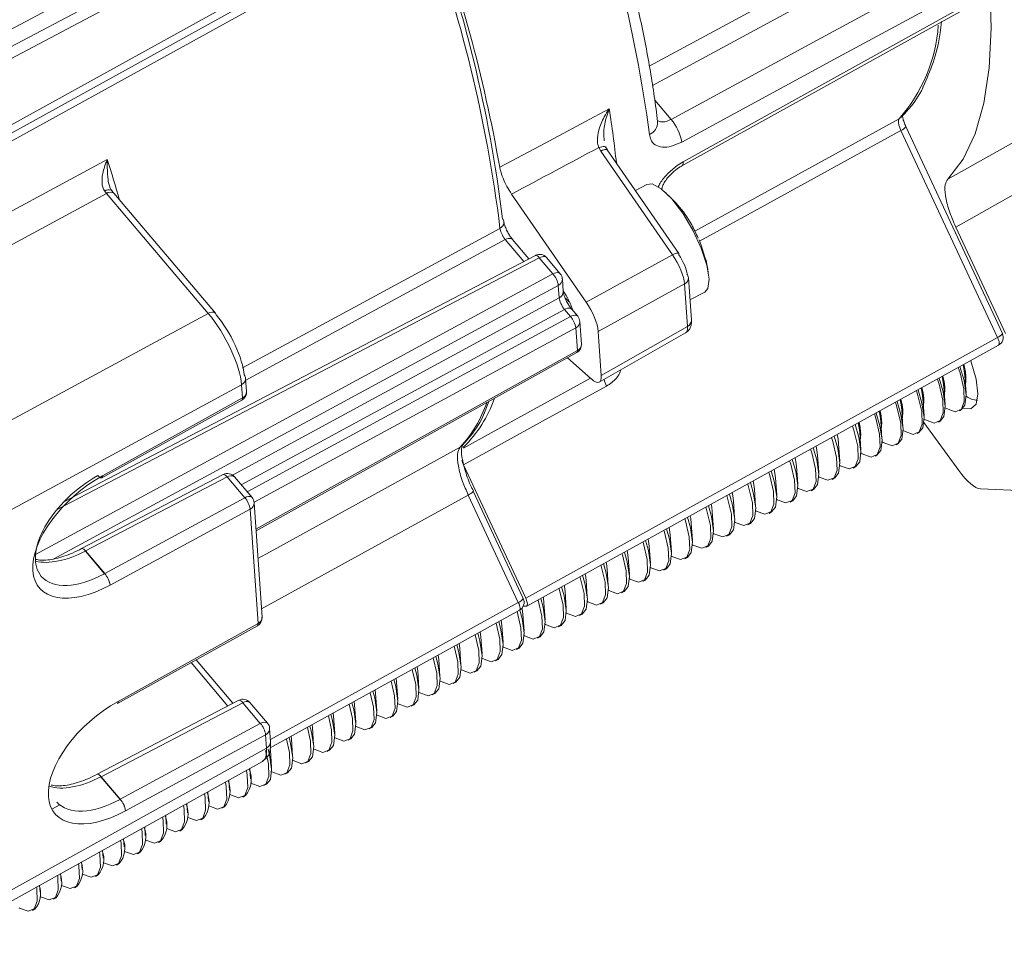
# Model space of a CAD drawing. Units: inches. Extents: x 0.7 to 33.3, y 0.7 to 21.3.
# Drawn here: x 26.4 to 28.6, y 13.2 to 15.3 of the extents above; entities that cross this region are included whole.
import ezdxf

# ---------------------------------------------------------------- set-up
doc = ezdxf.new("R2010")
doc.units = ezdxf.units.IN
doc.header["$MEASUREMENT"] = 0

msp = doc.modelspace()

# ---------------------------------------------------------------- linework, layer by layer
at = {"color": 7, "linetype": 'Continuous', "lineweight": 15}
for p, q in [((27.2619, 15.7105), (25.7928, 14.9325)), ((25.8597, 14.9294), (27.3293, 15.7073)), ((27.3448, 15.6891), (25.8751, 14.9112)), ((25.9338, 14.7854), (27.3907, 15.5906)), ((25.9362, 14.7681), (27.3931, 15.5734)), ((27.8627, 14.9421), (28.5243, 15.3095)), ((27.809, 15.0399), (27.809, 15.04)), ((28.5707, 14.5719), (28.3575, 15.0292)), ((28.3575, 15.0292), (28.3575, 15.0291)), ((28.5598, 14.5632), (28.3466, 15.0205)), ((27.6908, 15.002), (27.6909, 14.9973)), ((27.6839, 14.975), (27.6793, 14.9827)), ((27.8418, 14.7458), (27.6839, 14.975)), ((27.8559, 14.7484), (27.698, 14.9776)), ((27.785, 14.9012), (27.76, 14.8877)), ((26.592, 14.8812), (26.5879, 14.8864)), ((26.8167, 14.6166), (26.592, 14.8812)), ((26.608, 14.8817), (26.603, 14.888)), ((26.8326, 14.6171), (26.608, 14.8817)), ((27.6511, 14.6413), (27.4867, 14.8799)), ((28.5773, 14.5721), (28.4677, 14.807)), ((27.5249, 14.7371), (27.4886, 14.7798)), ((27.9009, 14.779), (27.9056, 14.7668)), ((27.9136, 14.741), (27.9056, 14.7668)), ((27.6511, 14.6413), (27.8418, 14.7458)), ((27.5392, 14.7445), (26.4979, 14.2005)), ((27.578, 14.7036), (27.5477, 14.7393)), ((27.594, 14.7041), (27.5637, 14.7398)), ((27.6006, 14.6647), (27.5987, 14.6925)), ((27.8685, 14.6814), (27.6778, 14.5768)), ((27.875, 14.5874), (27.8685, 14.6814)), ((27.8837, 14.6015), (27.8773, 14.6955)), ((27.5917, 14.6505), (27.5898, 14.6784)), ((27.8806, 14.6461), (27.9131, 14.6635)), ((26.1327, 14.2459), (26.8167, 14.6166)), ((27.6167, 14.6097), (27.6035, 14.6253)), ((27.6327, 14.6101), (27.6194, 14.6258)), ((27.6408, 14.5488), (27.6374, 14.5986)), ((27.6319, 14.5346), (27.6285, 14.5844)), ((27.6845, 14.4791), (27.6778, 14.5768)), ((27.6804, 14.4649), (27.8709, 14.5733)), ((27.6845, 14.4791), (27.875, 14.5874)), ((27.5179, 13.9873), (28.5598, 14.5632)), ((26.9222, 14.1365), (27.6306, 14.5299)), ((27.5203, 13.9701), (28.5622, 14.546)), ((27.6103, 14.5186), (27.6627, 14.4718)), ((26.9011, 14.4439), (26.8991, 14.473)), ((28.4906, 14.4405), (28.4879, 14.4785)), ((28.4901, 14.4776), (28.49, 14.4796)), ((26.8902, 14.4589), (26.2062, 14.0882)), ((26.8922, 14.4297), (26.8902, 14.4589)), ((28.4441, 14.4154), (28.4414, 14.4534)), ((28.4437, 14.4526), (28.4435, 14.4546)), ((26.5818, 14.2533), (26.8909, 14.425)), ((26.5831, 14.258), (26.8922, 14.4297)), ((27.4269, 14.3979), (27.4363, 14.422)), ((28.3976, 14.3904), (28.3949, 14.4284)), ((28.3972, 14.4276), (28.397, 14.4295)), ((28.3511, 14.3653), (28.3484, 14.4033)), ((28.3507, 14.4025), (28.3505, 14.4045)), ((28.4757, 14.4013), (28.4794, 14.4033)), ((28.3046, 14.3403), (28.302, 14.3783)), ((28.3042, 14.3775), (28.304, 14.3794)), ((28.4292, 14.3762), (28.4329, 14.3782)), ((28.2577, 14.3524), (28.2576, 14.3544)), ((28.3975, 14.3752), (28.4745, 14.2695)), ((28.2581, 14.3152), (28.2555, 14.3532)), ((28.3827, 14.3512), (28.3864, 14.3532)), ((28.2116, 14.2902), (28.209, 14.3282)), ((28.3362, 14.3261), (28.3399, 14.3281)), ((27.3805, 14.2822), (27.3766, 14.2918)), ((28.1651, 14.2651), (28.1625, 14.3031)), ((28.2897, 14.3011), (28.2934, 14.3031)), ((27.5179, 13.9873), (27.3805, 14.2822)), ((28.1186, 14.2401), (28.116, 14.2781)), ((28.2411, 14.2749), (28.2469, 14.2781)), ((26.8499, 14.2605), (26.537, 14.097)), ((26.8585, 14.2552), (26.5455, 14.0918)), ((26.8973, 14.2095), (26.8585, 14.2552)), ((26.9133, 14.2099), (26.8744, 14.2557)), ((28.0722, 14.215), (28.0695, 14.253)), ((28.1946, 14.2499), (28.2004, 14.253)), ((27.5123, 13.987), (27.4018, 14.2241)), ((27.4018, 14.2241), (27.4018, 14.2239)), ((28.0257, 14.19), (28.023, 14.228)), ((28.1481, 14.2248), (28.154, 14.228)), ((28.5221, 14.2292), (28.6345, 14.2238)), ((26.588, 14.0418), (26.8973, 14.2095)), ((27.5015, 13.9782), (27.3909, 14.2154)), ((27.9792, 14.1649), (27.9765, 14.2029)), ((28.1017, 14.1998), (28.1075, 14.2029)), ((26.9091, 14.1842), (26.5997, 14.0166)), ((26.9265, 13.9313), (26.9091, 14.1842)), ((26.9354, 13.9455), (26.918, 14.1984)), ((27.9327, 14.1399), (27.93, 14.1779)), ((28.0552, 14.1747), (28.061, 14.1779)), ((27.8862, 14.1148), (27.8836, 14.1528)), ((28.0087, 14.1497), (28.0145, 14.1528)), ((27.8397, 14.0898), (27.8371, 14.1278)), ((27.9622, 14.1246), (27.968, 14.1278)), ((27.7932, 14.0647), (27.7906, 14.1028)), ((27.9157, 14.0996), (27.9215, 14.1027)), ((26.5878, 14.0417), (26.5454, 14.0917)), ((26.5455, 14.0918), (26.588, 14.0418)), ((27.7467, 14.0397), (27.7441, 14.0777)), ((27.8692, 14.0745), (27.875, 14.0777)), ((27.7002, 14.0147), (27.6976, 14.0527)), ((27.8227, 14.0495), (27.8285, 14.0526)), ((27.6537, 13.9896), (27.6511, 14.0276)), ((27.7762, 14.0244), (27.782, 14.0276)), ((27.6073, 13.9646), (27.6046, 14.0026)), ((27.7297, 13.9994), (27.7356, 14.0025)), ((27.5124, 13.9701), (27.5191, 13.9698)), ((27.5608, 13.9395), (27.5581, 13.9775)), ((27.6833, 13.9743), (27.6891, 13.9775)), ((26.9536, 13.6568), (27.5039, 13.961)), ((27.5143, 13.9145), (27.5116, 13.9525)), ((27.6368, 13.9493), (27.6426, 13.9524)), ((26.616, 13.7549), (26.9251, 13.9266)), ((26.6174, 13.7596), (26.9265, 13.9313)), ((27.4678, 13.8894), (27.4652, 13.9274)), ((27.5903, 13.9242), (27.5961, 13.9274)), ((27.4173, 13.9132), (27.4187, 13.9024)), ((27.4213, 13.8644), (27.4187, 13.9024)), ((27.5438, 13.8992), (27.5496, 13.9023)), ((27.3709, 13.8875), (27.3722, 13.8773)), ((27.3748, 13.8393), (27.3722, 13.8773)), ((27.4973, 13.8741), (27.5031, 13.8773)), ((27.3246, 13.8619), (27.3257, 13.8523)), ((26.8712, 13.7554), (26.7897, 13.8514)), ((27.2782, 13.8362), (27.2792, 13.8272)), ((27.3283, 13.8143), (27.3257, 13.8523)), ((27.4508, 13.8491), (27.4566, 13.8522)), ((27.2318, 13.8106), (27.2327, 13.8022)), ((27.2818, 13.7892), (27.2792, 13.8272)), ((27.4043, 13.824), (27.4101, 13.8272)), ((27.2353, 13.7642), (27.2327, 13.8022)), ((27.3578, 13.799), (27.3636, 13.8021)), ((27.1854, 13.7849), (27.1862, 13.7771)), ((27.1889, 13.7391), (27.1862, 13.7771)), ((27.3113, 13.774), (27.3172, 13.7771)), ((26.8841, 13.7621), (26.5712, 13.5986)), ((26.8927, 13.7568), (26.5798, 13.5934)), ((26.9316, 13.7111), (26.8927, 13.7568)), ((26.9475, 13.7115), (26.9086, 13.7573)), ((27.139, 13.7593), (27.1397, 13.7521)), ((27.1424, 13.7141), (27.1397, 13.7521)), ((27.2649, 13.7489), (27.2707, 13.752)), ((27.0926, 13.7336), (27.0932, 13.727)), ((27.0959, 13.689), (27.0932, 13.727)), ((27.2184, 13.7239), (27.2242, 13.727)), ((26.6222, 13.5434), (26.9316, 13.7111)), ((27.0461, 13.708), (27.0468, 13.702)), ((27.0494, 13.664), (27.0468, 13.702)), ((27.1719, 13.6988), (27.1777, 13.7019)), ((26.9433, 13.6858), (26.634, 13.5182)), ((26.9453, 13.6567), (26.9433, 13.6858)), ((26.9542, 13.6708), (26.9522, 13.7)), ((26.9997, 13.6823), (27.0003, 13.6769)), ((27.0029, 13.6389), (27.0003, 13.6769)), ((27.1254, 13.6738), (27.1312, 13.6769)), ((26.2619, 13.2771), (26.9453, 13.6567)), ((26.9533, 13.6567), (26.9538, 13.6519)), ((26.9564, 13.6139), (26.9538, 13.6519)), ((27.0789, 13.6487), (27.0847, 13.6518)), ((26.2531, 13.2475), (26.9366, 13.6271)), ((27.0324, 13.6237), (27.0382, 13.6268)), ((26.6221, 13.5433), (26.5796, 13.5933)), ((26.5798, 13.5934), (26.6222, 13.5434)), ((26.9099, 13.5888), (26.9084, 13.6114)), ((26.9859, 13.5986), (26.9917, 13.6017)), ((26.8634, 13.5638), (26.8619, 13.5856)), ((26.9394, 13.5736), (26.9452, 13.5767)), ((26.8169, 13.5387), (26.8155, 13.5598)), ((26.8929, 13.5485), (26.8988, 13.5516)), ((26.7705, 13.5137), (26.769, 13.5341)), ((26.724, 13.4886), (26.7226, 13.5083)), ((26.8465, 13.5235), (26.8523, 13.5266)), ((26.8, 13.4984), (26.8058, 13.5016)), ((26.6775, 13.4636), (26.6762, 13.4825)), ((26.7535, 13.4734), (26.7593, 13.4765)), ((26.631, 13.4385), (26.6297, 13.4567)), ((26.707, 13.4483), (26.7128, 13.4515)), ((26.5845, 13.4135), (26.5833, 13.4309)), ((26.6605, 13.4233), (26.6663, 13.4264)), ((26.538, 13.3884), (26.5369, 13.4051)), ((26.614, 13.3982), (26.6198, 13.4014)), ((26.4915, 13.3634), (26.4904, 13.3793)), ((26.5675, 13.3732), (26.5733, 13.3763)), ((26.445, 13.3383), (26.444, 13.3535)), ((26.521, 13.3481), (26.5268, 13.3513)), ((26.4745, 13.3231), (26.4804, 13.3262)), ((26.4281, 13.298), (26.4339, 13.3012))]:
    msp.add_line(p, q, dxfattribs=at)
at = {"color": 8, "linetype": 'Continuous', "lineweight": 15}
for p, q in [((27.8029, 15.0874), (27.8389, 15.0449)), ((26.8922, 14.4961), (27.4609, 14.8041)), ((27.4727, 14.7794), (26.8994, 14.469)), ((27.5136, 14.7312), (27.4727, 14.7794)), ((27.5477, 14.7393), (26.4817, 14.1824)), ((26.4351, 14.0843), (27.578, 14.7036)), ((27.5898, 14.6784), (26.4756, 14.0746)), ((26.8701, 14.2595), (27.5917, 14.6505)), ((27.6035, 14.6253), (26.8892, 14.2382)), ((26.9025, 14.2226), (27.6167, 14.6097)), ((27.6285, 14.5844), (26.9179, 14.1993)), ((26.922, 14.1403), (27.6319, 14.5346)), ((27.3909, 14.2154), (26.9341, 13.9643)), ((26.9539, 13.6756), (27.5015, 13.9782)), ((26.8599, 13.7494), (26.7786, 13.8452)), ((26.4711, 13.5218), (26.4887, 13.531))]:
    msp.add_line(p, q, dxfattribs=at)
at = {"color": 7, "linetype": 'Continuous', "lineweight": 15, "flags": 128}
for points in [[(28.4499, 14.9126), (28.4838, 14.957), (28.5105, 15.0131), (28.5299, 15.0804), (28.5418, 15.1584), (28.5461, 15.2467), (28.5429, 15.3446), (28.532, 15.4514), (28.5137, 15.5663), (28.4881, 15.6886), (28.4552, 15.8174), (28.4154, 15.9518), (28.3689, 16.0909)], [(27.292, 15.4995), (27.1007, 15.3939), (26.2698, 14.9355), (25.8335, 14.6948)], [(27.8389, 15.0449), (28.1615, 15.2197), (28.5012, 15.4037)], [(28.5247, 15.3536), (28.4746, 15.3264), (28.2082, 15.1822), (27.8624, 14.9949)], [(27.8654, 14.9511), (27.932, 14.988), (28.1981, 15.1358), (28.5271, 15.3185)], [(28.4499, 14.9126), (28.6562, 15.0284), (28.735, 15.0726)], [(27.4606, 14.9391), (27.5606, 14.9925), (27.669, 15.0504), (27.7021, 15.0681)], [(28.7528, 14.967), (28.6235, 14.8944), (28.4677, 14.807)], [(25.8752, 14.5694), (25.9753, 14.6233), (26.3756, 14.8389), (26.5771, 14.9475), (26.5937, 14.9564)], [(27.785, 14.9012), (27.797, 14.9023), (27.8169, 14.8918), (27.8403, 14.8695), (27.8646, 14.8377), (27.8872, 14.8), (27.9057, 14.7603), (27.918, 14.7231), (27.9229, 14.6922), (27.9198, 14.6712), (27.9131, 14.6635)], [(26.592, 14.8812), (26.2578, 14.7012), (25.9066, 14.5122)], [(26.603, 14.8879), (26.6028, 14.8881), (26.6026, 14.8883)], [(27.8562, 14.7461), (27.8563, 14.7476), (27.8559, 14.7484)], [(26.8341, 14.6132), (26.8336, 14.6154), (26.8326, 14.6171)], [(28.4844, 14.4075), (28.5012, 14.4056), (28.5128, 14.4162), (28.5168, 14.4388), (28.5127, 14.4715), (28.5009, 14.5114), (28.5007, 14.512)], [(28.4443, 14.4082), (28.4471, 14.4065), (28.4664, 14.3994), (28.48, 14.4047), (28.4866, 14.422), (28.4856, 14.4496), (28.4772, 14.4851), (28.4733, 14.4968)], [(28.477, 14.4989), (28.486, 14.4685), (28.4908, 14.4366)], [(28.4837, 14.5026), (28.4866, 14.4894), (28.4879, 14.4785)], [(28.4858, 14.5037), (28.4887, 14.4905), (28.49, 14.4796)], [(28.3978, 14.3832), (28.4006, 14.3814), (28.4199, 14.3744), (28.4335, 14.3797), (28.4401, 14.3969), (28.4391, 14.4245), (28.4307, 14.4601), (28.427, 14.4712)], [(28.4307, 14.4733), (28.4395, 14.4435), (28.4443, 14.4116)], [(28.4374, 14.477), (28.4401, 14.4643), (28.4414, 14.4534)], [(28.4426, 14.4359), (28.4438, 14.4497), (28.4391, 14.478)], [(28.4394, 14.4781), (28.4422, 14.4655), (28.4435, 14.4546)], [(27.6965, 14.456), (27.5551, 14.3783), (27.3805, 14.2822)], [(28.3513, 14.3581), (28.3541, 14.3564), (28.3734, 14.3493), (28.387, 14.3546), (28.3936, 14.3719), (28.3926, 14.3995), (28.3842, 14.435), (28.3807, 14.4456)], [(28.3844, 14.4477), (28.393, 14.4184), (28.3978, 14.3865)], [(28.391, 14.4514), (28.3936, 14.4393), (28.3949, 14.4284)], [(28.3962, 14.4108), (28.3973, 14.4247), (28.3928, 14.4523)], [(28.3931, 14.4525), (28.3957, 14.4404), (28.397, 14.4295)], [(28.3049, 14.3331), (28.3076, 14.3313), (28.3269, 14.3243), (28.3405, 14.3296), (28.3471, 14.3468), (28.3461, 14.3744), (28.3377, 14.41), (28.3344, 14.4201)], [(28.3381, 14.4221), (28.3465, 14.3934), (28.3513, 14.3615)], [(28.3447, 14.4257), (28.3471, 14.4142), (28.3484, 14.4033)], [(28.3497, 14.3858), (28.3508, 14.3996), (28.3465, 14.4267)], [(28.3467, 14.4269), (28.3492, 14.4154), (28.3505, 14.4045)], [(28.4908, 14.4366), (28.4879, 14.4139), (28.4794, 14.4033)], [(28.2983, 14.4001), (28.3006, 14.3892), (28.302, 14.3783)], [(28.3032, 14.3608), (28.3043, 14.3746), (28.3001, 14.4011)], [(28.3004, 14.4013), (28.3027, 14.3903), (28.304, 14.3794)], [(28.4443, 14.4116), (28.4414, 14.3889), (28.4329, 14.3782)], [(28.2567, 14.3357), (28.2578, 14.3495), (28.2538, 14.3755)], [(28.2541, 14.3756), (28.2562, 14.3653), (28.2576, 14.3544)], [(28.2584, 14.308), (28.2611, 14.3063), (28.2805, 14.2992), (28.294, 14.3045), (28.3006, 14.3218), (28.2996, 14.3494), (28.2912, 14.3849), (28.2881, 14.3945)], [(28.2918, 14.3965), (28.3, 14.3683), (28.3048, 14.3364)], [(28.3978, 14.3865), (28.3949, 14.3638), (28.3864, 14.3532)], [(28.2119, 14.2805), (28.2126, 14.2801), (28.2319, 14.273), (28.2454, 14.2784), (28.252, 14.2956), (28.2511, 14.3232), (28.2426, 14.3587), (28.2397, 14.3677)], [(28.2455, 14.3709), (28.2536, 14.3433), (28.2583, 14.3114)], [(28.252, 14.3745), (28.2541, 14.3641), (28.2555, 14.3532)], [(28.3513, 14.3615), (28.3484, 14.3388), (28.3399, 14.3281)], [(28.1654, 14.2555), (28.1661, 14.2551), (28.1854, 14.248), (28.1989, 14.2533), (28.2055, 14.2705), (28.2046, 14.2982), (28.1961, 14.3337), (28.1934, 14.3421)], [(28.1992, 14.3453), (28.2071, 14.3182), (28.2118, 14.2863)], [(28.2056, 14.3489), (28.2076, 14.3391), (28.209, 14.3282)], [(28.3048, 14.3364), (28.302, 14.3137), (28.2934, 14.3031)], [(28.1189, 14.2304), (28.1196, 14.23), (28.1389, 14.2229), (28.1525, 14.2283), (28.159, 14.2455), (28.1581, 14.2731), (28.1497, 14.3087), (28.1471, 14.3165)], [(28.1529, 14.3197), (28.1606, 14.2932), (28.1653, 14.2613)], [(28.1593, 14.3233), (28.1611, 14.314), (28.1625, 14.3031)], [(28.2583, 14.3114), (28.2555, 14.2887), (28.2469, 14.2781)], [(28.0724, 14.2054), (28.0731, 14.205), (28.0924, 14.1979), (28.106, 14.2032), (28.1126, 14.2204), (28.1116, 14.2481), (28.1032, 14.2836), (28.1008, 14.2909)], [(28.1066, 14.2941), (28.1141, 14.2682), (28.1188, 14.2362)], [(28.1129, 14.2976), (28.1147, 14.289), (28.116, 14.2781)], [(28.0603, 14.2685), (28.0676, 14.2431), (28.0724, 14.2112)], [(28.0665, 14.272), (28.0682, 14.2639), (28.0695, 14.253)], [(28.2118, 14.2863), (28.209, 14.2636), (28.2004, 14.253)], [(26.5729, 14.2584), (26.5751, 14.2562), (26.5771, 14.2545), (26.5789, 14.2534), (26.5805, 14.253), (26.5817, 14.2533)], [(28.0202, 14.2464), (28.0217, 14.2389), (28.023, 14.228)], [(28.0259, 14.1804), (28.0266, 14.1799), (28.0459, 14.1728), (28.0595, 14.1782), (28.0661, 14.1954), (28.0651, 14.223), (28.0567, 14.2586), (28.0545, 14.2653)], [(28.1653, 14.2613), (28.1625, 14.2386), (28.154, 14.228)], [(27.9794, 14.1553), (27.9801, 14.1549), (27.9994, 14.1478), (28.013, 14.1531), (28.0196, 14.1703), (28.0186, 14.198), (28.0102, 14.2335), (28.0082, 14.2397)], [(28.014, 14.2429), (28.0211, 14.2181), (28.0259, 14.1861)], [(28.1188, 14.2362), (28.116, 14.2135), (28.1075, 14.2029)], [(27.9329, 14.1303), (27.9336, 14.1298), (27.9529, 14.1227), (27.9665, 14.1281), (27.9731, 14.1453), (27.9721, 14.1729), (27.9637, 14.2085), (27.9619, 14.2142)], [(27.9677, 14.2174), (27.9746, 14.193), (27.9794, 14.1611)], [(27.9738, 14.2208), (27.9752, 14.2138), (27.9765, 14.2029)], [(28.0724, 14.2112), (28.0695, 14.1885), (28.061, 14.1779)], [(27.8864, 14.1052), (27.8871, 14.1048), (27.9065, 14.0977), (27.92, 14.103), (27.9266, 14.1202), (27.9256, 14.1479), (27.9172, 14.1834), (27.9156, 14.1886)], [(27.9214, 14.1918), (27.9281, 14.168), (27.9329, 14.136)], [(27.9275, 14.1951), (27.9287, 14.1888), (27.93, 14.1779)], [(28.0259, 14.1861), (28.023, 14.1634), (28.0145, 14.1528)], [(27.8399, 14.0802), (27.8406, 14.0797), (27.86, 14.0727), (27.8735, 14.078), (27.8801, 14.0952), (27.8792, 14.1228), (27.8707, 14.1584), (27.8693, 14.163)], [(27.875, 14.1662), (27.8816, 14.1429), (27.8864, 14.111)], [(27.8811, 14.1695), (27.8822, 14.1638), (27.8836, 14.1528)], [(27.9794, 14.1611), (27.9765, 14.1384), (27.968, 14.1278)], [(27.7935, 14.0551), (27.7942, 14.0547), (27.8135, 14.0476), (27.827, 14.0529), (27.8336, 14.0701), (27.8327, 14.0978), (27.8242, 14.1333), (27.8229, 14.1374)], [(27.8287, 14.1406), (27.8352, 14.1179), (27.8399, 14.0859)], [(27.8347, 14.1439), (27.8357, 14.1387), (27.8371, 14.1278)], [(27.7824, 14.115), (27.7887, 14.0928), (27.7934, 14.0609)], [(27.7884, 14.1182), (27.7892, 14.1137), (27.7906, 14.1028)], [(27.9329, 14.136), (27.93, 14.1133), (27.9215, 14.1027)], [(27.742, 14.0926), (27.7427, 14.0886), (27.7441, 14.0777)], [(27.747, 14.0301), (27.7477, 14.0296), (27.767, 14.0226), (27.7805, 14.0279), (27.7871, 14.0451), (27.7862, 14.0727), (27.7777, 14.1083), (27.7766, 14.1118)], [(27.8864, 14.111), (27.8836, 14.0883), (27.875, 14.0777)], [(27.7005, 14.005), (27.7012, 14.0046), (27.7205, 13.9975), (27.7341, 14.0028), (27.7406, 14.0201), (27.7397, 14.0477), (27.7313, 14.0832), (27.7303, 14.0862)], [(27.7361, 14.0894), (27.7422, 14.0678), (27.7469, 14.0358)], [(27.8399, 14.0859), (27.8371, 14.0632), (27.8285, 14.0526)], [(27.654, 13.98), (27.6547, 13.9795), (27.674, 13.9725), (27.6876, 13.9778), (27.6942, 13.995), (27.6932, 14.0226), (27.6848, 14.0582), (27.684, 14.0606)], [(27.6898, 14.0638), (27.6957, 14.0427), (27.7004, 14.0108)], [(27.6956, 14.067), (27.6963, 14.0636), (27.6976, 14.0527)], [(27.7934, 14.0609), (27.7906, 14.0382), (27.782, 14.0276)], [(27.6075, 13.9549), (27.6082, 13.9545), (27.6275, 13.9474), (27.6411, 13.9527), (27.6477, 13.97), (27.6467, 13.9976), (27.6383, 14.0331), (27.6377, 14.035)], [(27.6435, 14.0382), (27.6492, 14.0177), (27.654, 13.9857)], [(27.6492, 14.0414), (27.6498, 14.0385), (27.6511, 14.0276)], [(27.7469, 14.0358), (27.7441, 14.0131), (27.7356, 14.0025)], [(27.561, 13.9299), (27.5617, 13.9294), (27.581, 13.9224), (27.5946, 13.9277), (27.6012, 13.9449), (27.6002, 13.9725), (27.5918, 14.0081), (27.5914, 14.0094)], [(27.5972, 14.0126), (27.6027, 13.9926), (27.6075, 13.9607)], [(27.6029, 14.0157), (27.6033, 14.0135), (27.6046, 14.0026)], [(27.7004, 14.0108), (27.6976, 13.9881), (27.6891, 13.9775)], [(27.5509, 13.987), (27.5562, 13.9676), (27.561, 13.9356)], [(27.5565, 13.9901), (27.5568, 13.9884), (27.5581, 13.9775)], [(27.654, 13.9857), (27.6511, 13.9631), (27.6426, 13.9524)], [(27.5098, 13.966), (27.5103, 13.9634), (27.5116, 13.9525)], [(27.5145, 13.9048), (27.5152, 13.9044), (27.5345, 13.8973), (27.5481, 13.9026), (27.5547, 13.9199), (27.5537, 13.9475), (27.5453, 13.983), (27.5451, 13.9838)], [(27.468, 13.8798), (27.4687, 13.8793), (27.4881, 13.8723), (27.5016, 13.8776), (27.5082, 13.8948), (27.5072, 13.9224), (27.4988, 13.958), (27.4987, 13.9582)], [(27.5045, 13.9614), (27.5097, 13.9425), (27.5145, 13.9106)], [(27.6075, 13.9607), (27.6046, 13.938), (27.5961, 13.9274)], [(27.4215, 13.8547), (27.4222, 13.8543), (27.4416, 13.8472), (27.4551, 13.8525), (27.4617, 13.8698), (27.4607, 13.8974), (27.4524, 13.9326)], [(27.4582, 13.9358), (27.4632, 13.9175), (27.468, 13.8855)], [(27.4637, 13.9388), (27.4638, 13.9383), (27.4652, 13.9274)], [(27.561, 13.9356), (27.5581, 13.913), (27.5496, 13.9023)], [(27.375, 13.8297), (27.3758, 13.8292), (27.3951, 13.8222), (27.4086, 13.8275), (27.4152, 13.8447), (27.4143, 13.8723), (27.4061, 13.907)], [(27.4119, 13.9102), (27.4168, 13.8924), (27.4215, 13.8605)], [(27.5145, 13.9106), (27.5116, 13.8879), (27.5031, 13.8773)], [(27.3286, 13.8046), (27.3293, 13.8042), (27.3486, 13.7971), (27.3621, 13.8024), (27.3687, 13.8197), (27.3678, 13.8473), (27.3598, 13.8814)], [(27.3656, 13.8846), (27.3703, 13.8674), (27.375, 13.8354)], [(27.468, 13.8855), (27.4652, 13.8629), (27.4566, 13.8522)], [(27.2821, 13.7796), (27.2828, 13.7791), (27.3021, 13.7721), (27.3157, 13.7774), (27.3222, 13.7946), (27.3213, 13.8222), (27.3135, 13.8558)], [(27.3193, 13.859), (27.3238, 13.8423), (27.3285, 13.8104)], [(27.4215, 13.8605), (27.4187, 13.8378), (27.4101, 13.8272)], [(27.2729, 13.8334), (27.2773, 13.8173), (27.282, 13.7853)], [(27.375, 13.8354), (27.3722, 13.8128), (27.3636, 13.8021)], [(27.2356, 13.7545), (27.2363, 13.7541), (27.2556, 13.747), (27.2692, 13.7523), (27.2758, 13.7696), (27.2748, 13.7972), (27.2672, 13.8302)], [(27.3285, 13.8104), (27.3257, 13.7877), (27.3172, 13.7771)], [(27.1891, 13.7295), (27.1898, 13.7291), (27.2091, 13.722), (27.2227, 13.7273), (27.2293, 13.7445), (27.2283, 13.7721), (27.2208, 13.8046)], [(27.2266, 13.8078), (27.2308, 13.7922), (27.2356, 13.7603)], [(27.1426, 13.7044), (27.1433, 13.704), (27.1626, 13.6969), (27.1762, 13.7022), (27.1828, 13.7195), (27.1818, 13.7471), (27.1745, 13.7789)], [(27.1803, 13.7821), (27.1843, 13.7672), (27.1891, 13.7352)], [(27.282, 13.7853), (27.2792, 13.7627), (27.2707, 13.752)], [(27.0961, 13.6794), (27.0968, 13.679), (27.1161, 13.6719), (27.1297, 13.6772), (27.1363, 13.6944), (27.1353, 13.722), (27.1282, 13.7533)], [(27.134, 13.7565), (27.1378, 13.7421), (27.1426, 13.7102)], [(27.2356, 13.7603), (27.2327, 13.7376), (27.2242, 13.727)], [(27.0496, 13.6543), (27.0503, 13.6539), (27.0697, 13.6468), (27.0832, 13.6521), (27.0898, 13.6694), (27.0888, 13.697), (27.0819, 13.7277)], [(27.0876, 13.7309), (27.0913, 13.7171), (27.0961, 13.6851)], [(27.1891, 13.7352), (27.1862, 13.7126), (27.1777, 13.7019)], [(27.0031, 13.6293), (27.0038, 13.6289), (27.0232, 13.6218), (27.0367, 13.6271), (27.0433, 13.6443), (27.0423, 13.6719), (27.0355, 13.7021)], [(27.0413, 13.7053), (27.0448, 13.692), (27.0496, 13.6601)], [(27.1426, 13.7102), (27.1397, 13.6875), (27.1312, 13.6769)], [(26.995, 13.6797), (26.9984, 13.667), (27.0031, 13.6351)], [(27.0961, 13.6851), (27.0932, 13.6625), (27.0847, 13.6518)], [(26.9566, 13.6042), (26.9574, 13.6038), (26.9767, 13.5967), (26.9902, 13.602), (26.9968, 13.6193), (26.9959, 13.6469), (26.9892, 13.6765)], [(27.0496, 13.6601), (27.0468, 13.6374), (27.0382, 13.6268)], [(26.9102, 13.5792), (26.9109, 13.5788), (26.9302, 13.5717), (26.9437, 13.577), (26.9503, 13.5942), (26.9494, 13.6218), (26.9429, 13.6509)], [(26.9487, 13.6541), (26.9519, 13.6419), (26.9566, 13.61)], [(27.0031, 13.6351), (27.0003, 13.6124), (26.9917, 13.6017)], [(26.8637, 13.5541), (26.8644, 13.5537), (26.8837, 13.5466), (26.8973, 13.5519), (26.9038, 13.5692), (26.9029, 13.5968), (26.901, 13.6073)], [(26.9566, 13.61), (26.9538, 13.5873), (26.9452, 13.5767)], [(26.8172, 13.5291), (26.8179, 13.5287), (26.8372, 13.5216), (26.8508, 13.5269), (26.8574, 13.5441), (26.8564, 13.5717), (26.8546, 13.5816)], [(26.7707, 13.504), (26.7714, 13.5036), (26.7907, 13.4965), (26.8043, 13.5019), (26.8109, 13.5191), (26.8099, 13.5467), (26.8083, 13.5559)], [(26.7242, 13.479), (26.7249, 13.4786), (26.7442, 13.4715), (26.7578, 13.4768), (26.7644, 13.494), (26.7634, 13.5217), (26.7619, 13.5301)], [(26.6777, 13.4539), (26.6784, 13.4535), (26.6977, 13.4464), (26.7113, 13.4518), (26.7179, 13.469), (26.7169, 13.4966), (26.7156, 13.5044)], [(26.6312, 13.4289), (26.6319, 13.4285), (26.6513, 13.4214), (26.6648, 13.4267), (26.6714, 13.4439), (26.6704, 13.4716), (26.6692, 13.4786)], [(26.5847, 13.4039), (26.5854, 13.4034), (26.6048, 13.3963), (26.6183, 13.4017), (26.6249, 13.4189), (26.6239, 13.4465), (26.6229, 13.4529)], [(26.5382, 13.3788), (26.539, 13.3784), (26.5583, 13.3713), (26.5718, 13.3766), (26.5784, 13.3938), (26.5775, 13.4215), (26.5765, 13.4271)], [(26.4918, 13.3538), (26.4925, 13.3533), (26.5118, 13.3462), (26.5253, 13.3516), (26.5319, 13.3688), (26.531, 13.3964), (26.5302, 13.4014)], [(26.4453, 13.3287), (26.446, 13.3283), (26.4653, 13.3212), (26.4789, 13.3265), (26.4854, 13.3437), (26.4845, 13.3714), (26.4838, 13.3756)], [(26.3988, 13.3037), (26.3995, 13.3032), (26.4188, 13.2962), (26.4324, 13.3015), (26.439, 13.3187), (26.438, 13.3463), (26.4374, 13.3499)]]:
    msp.add_lwpolyline(points, dxfattribs=at)
at = {"color": 8, "linetype": 'Continuous', "lineweight": 15, "flags": 128}
for points in [[(27.7906, 15.1622), (27.9816, 15.2656), (28.4273, 15.5069)], [(28.4448, 15.4701), (28.1056, 15.2864), (27.7977, 15.1198)], [(27.8913, 14.7979), (27.8977, 14.8014), (28.3424, 15.046)], [(28.3466, 15.0205), (28.008, 14.8343), (27.902, 14.776)], [(27.695, 14.9828), (27.6943, 14.9837), (27.6929, 14.9845), (27.691, 14.9849), (27.6886, 14.9849), (27.6858, 14.9845), (27.6827, 14.9838), (27.6793, 14.9827)], [(27.698, 14.9776), (27.6978, 14.9779), (27.6967, 14.9785), (27.6949, 14.9787), (27.6927, 14.9785), (27.69, 14.9777), (27.6871, 14.9766), (27.6839, 14.975)], [(27.8626, 14.942), (27.8627, 14.9421), (27.8644, 14.9439), (27.8653, 14.9469), (27.8654, 14.9511)], [(27.819, 14.8945), (27.819, 14.8934), (27.8188, 14.8903)], [(27.4727, 14.7794), (27.4759, 14.7809), (27.4791, 14.7818), (27.482, 14.7822), (27.4846, 14.782), (27.4868, 14.7813), (27.4885, 14.78), (27.4886, 14.7798)], [(27.8559, 14.7484), (27.8557, 14.7487), (27.8546, 14.7493), (27.8528, 14.7495), (27.8506, 14.7493), (27.8479, 14.7485), (27.845, 14.7474), (27.8418, 14.7458)], [(27.5392, 14.7445), (27.5403, 14.7448), (27.5419, 14.7444), (27.5437, 14.7433), (27.5457, 14.7416), (27.5477, 14.7393)], [(27.5477, 14.7393), (27.551, 14.7408), (27.5542, 14.7417), (27.5571, 14.7421), (27.5597, 14.7419), (27.5619, 14.7412), (27.5636, 14.7399), (27.5637, 14.7398)], [(27.578, 14.7036), (27.5813, 14.7051), (27.5844, 14.7061), (27.5874, 14.7065), (27.59, 14.7063), (27.5922, 14.7055), (27.5939, 14.7042), (27.594, 14.7041)], [(27.6035, 14.6253), (27.6067, 14.6268), (27.6099, 14.6277), (27.6128, 14.6281), (27.6155, 14.6279), (27.6176, 14.6272), (27.6193, 14.6259), (27.6194, 14.6258)], [(27.6167, 14.6097), (27.62, 14.6111), (27.6232, 14.6121), (27.6261, 14.6125), (27.6287, 14.6123), (27.6309, 14.6116), (27.6326, 14.6102), (27.6327, 14.6101)], [(28.5622, 14.546), (28.5623, 14.546), (28.5631, 14.547), (28.5636, 14.5486), (28.5637, 14.5507), (28.5633, 14.5534), (28.5625, 14.5564), (28.5613, 14.5598), (28.5598, 14.5632)], [(27.6306, 14.5299), (27.6306, 14.5299), (27.6315, 14.5309), (27.6319, 14.5324), (27.6319, 14.5346)], [(27.3801, 14.3191), (27.4415, 14.3528), (27.6608, 14.4735)], [(26.8909, 14.425), (26.8909, 14.425), (26.8918, 14.426), (26.8922, 14.4275), (26.8922, 14.4297)], [(26.9264, 14.0754), (26.9531, 14.0901), (27.373, 14.3209)], [(26.5817, 14.2533), (26.5817, 14.2533), (26.5826, 14.2543), (26.5831, 14.2559), (26.5831, 14.258)], [(26.5818, 14.2533), (26.5818, 14.2534), (26.5827, 14.2543), (26.5831, 14.2559), (26.5831, 14.258)], [(26.8499, 14.2605), (26.851, 14.2607), (26.8526, 14.2603), (26.8544, 14.2592), (26.8564, 14.2575), (26.8585, 14.2552)], [(27.4018, 14.2239), (27.4018, 14.2239), (27.4015, 14.223), (27.4005, 14.2218), (27.3989, 14.2204), (27.3967, 14.2189), (27.394, 14.2172), (27.3909, 14.2154)], [(26.5369, 14.097), (26.538, 14.0972), (26.5396, 14.0968), (26.5414, 14.0957), (26.5433, 14.094), (26.5454, 14.0917)], [(26.537, 14.097), (26.5381, 14.0973), (26.5397, 14.0969), (26.5415, 14.0958), (26.5435, 14.0941), (26.5455, 14.0918)], [(27.5039, 13.961), (27.5039, 13.961), (27.5048, 13.962), (27.5053, 13.9636), (27.5053, 13.9658), (27.5049, 13.9684), (27.5041, 13.9715), (27.503, 13.9748), (27.5015, 13.9782)], [(26.9251, 13.9266), (26.9252, 13.9266), (26.926, 13.9276), (26.9264, 13.9291), (26.9265, 13.9313)], [(26.8927, 13.7568), (26.8906, 13.7591), (26.8886, 13.7608), (26.8868, 13.7619), (26.8853, 13.7623), (26.8841, 13.7621)], [(26.5711, 13.5986), (26.5723, 13.5988), (26.5738, 13.5984), (26.5756, 13.5973), (26.5776, 13.5956), (26.5796, 13.5933)], [(26.5798, 13.5934), (26.5777, 13.5957), (26.5757, 13.5974), (26.5739, 13.5985), (26.5724, 13.5989), (26.5712, 13.5986)]]:
    msp.add_lwpolyline(points, dxfattribs=at)
at = {"color": 8, "linetype": 'Continuous', "lineweight": 15}
for centre, radius, start, end in [((24.5982, 14.5761), 3.2226, 7.7597, 20.3783), ((28.0804, 15.2774), 0.3496, 318.5439, 355.9644), ((25.7427, 14.7451), 1.9858, 5.8774, 9.359), ((27.7791, 15.0386), 0.0299, 293.938, 2.3861), ((28.3393, 15.041), 0.0217, 289.7181, 326.975), ((22.8077, 13.7634), 3.9695, 16.1365, 17.4893), ((26.5968, 14.8751), 0.0144, 66.4235, 128.3607), ((26.6003, 14.8706), 0.0135, 55.5044, 127.9644), ((27.4547, 14.8179), 0.0151, 294.2589, 1.4735), ((27.5834, 14.6923), 0.0153, 294.8181, 0.9024), ((27.862, 14.6952), 0.0153, 295.3043, 0.9694), ((27.5853, 14.6644), 0.0153, 294.8181, 0.9024), ((26.825, 14.606), 0.0135, 55.5044, 127.9644), ((27.6221, 14.5983), 0.0153, 294.8181, 0.9024), ((27.8684, 14.6012), 0.0153, 295.3043, 0.9694), ((28.553, 14.5828), 0.0208, 289.1379, 328.2999), ((27.6255, 14.5485), 0.0153, 294.8181, 0.9024), ((26.8838, 14.4728), 0.0153, 294.8181, 0.9024), ((27.785, 14.4987), 0.0983, 196.4978, 205.7386), ((26.8858, 14.4436), 0.0153, 294.8181, 0.9024), ((27.1588, 14.5167), 0.2901, 317.5612, 340.4821), ((26.8668, 14.2446), 0.0135, 55.5044, 127.9644), ((26.9056, 14.1988), 0.0135, 55.5044, 127.9644), ((26.9027, 14.1981), 0.0153, 294.8181, 0.9024), ((27.4947, 13.9979), 0.0208, 289.1379, 328.2999), ((26.92, 13.9452), 0.0153, 294.8181, 0.9024), ((26.901, 13.7462), 0.0135, 55.5044, 127.9644), ((26.9399, 13.7004), 0.0135, 55.5044, 127.9644), ((26.9369, 13.6997), 0.0153, 294.8181, 0.9024), ((26.9389, 13.6706), 0.0153, 294.8181, 0.9024)]:
    msp.add_arc(centre, radius, start, end, dxfattribs=at)
at = {"color": 7, "linetype": 'Continuous', "lineweight": 15}
for centre, radius, start, end in [((24.4177, 14.4492), 3.0721, 7.0341, 20.2752), ((24.0205, 14.326), 3.4942, 10.1047, 20.0444), ((24.3809, 14.4241), 3.1034, 7.0341, 20.2752), ((27.7627, 14.9786), 0.101, 9.2809, 41.0362), ((27.4575, 14.817), 0.0124, 5.6676, 42.3037), ((27.5485, 14.7268), 0.02, 40.3304, 117.5841), ((27.5403, 14.6707), 0.0501, 8.8486, 41.1412), ((27.5787, 14.6912), 0.02, 3.9299, 40.3304), ((27.8641, 14.6944), 0.0131, 4.4291, 41.2034), ((27.3809, 14.5302), 0.2588, 20.662, 31.9829), ((27.579, 14.5767), 0.0501, 8.8486, 41.1412), ((27.6174, 14.5972), 0.02, 3.9299, 40.3304), ((28.5525, 14.5635), 0.02, 298.931, 24.9949), ((27.6209, 14.5474), 0.02, 299.0466, 3.9299), ((28.3854, 14.4736), 0.1045, 353.0739, 16.6911), ((26.886, 14.472), 0.0131, 4.4252, 41.2073), ((26.8812, 14.4425), 0.02, 299.0466, 3.9299), ((27.1867, 14.5196), 0.2773, 314.1588, 340.9186), ((28.5171, 14.4679), 0.0434, 232.7877, 267.8914), ((26.5721, 14.2708), 0.02, 298.7662, 299.0466), ((26.8592, 14.2428), 0.02, 40.3304, 117.5841), ((26.8596, 14.1765), 0.0501, 8.8486, 41.1412), ((26.898, 14.197), 0.02, 3.9299, 40.3304), ((26.5463, 14.0793), 0.02, 117.5841, 117.867), ((26.5605, 14.0637), 0.0319, 118.018, 118.3004), ((26.6029, 14.0137), 0.0319, 118.018, 118.3004), ((26.5494, 14.0082), 0.051, 9.476, 41.1588), ((26.5502, 14.0089), 0.0501, 8.8486, 41.1412), ((27.4942, 13.9785), 0.02, 298.931, 24.9949), ((26.9154, 13.9441), 0.02, 299.0466, 3.9299), ((26.8934, 13.7444), 0.02, 40.3304, 117.5841), ((26.8939, 13.6781), 0.0501, 8.8486, 41.1412), ((26.9323, 13.6986), 0.02, 3.9299, 40.3304), ((26.5805, 13.5809), 0.02, 117.5841, 117.867), ((26.5947, 13.5653), 0.0319, 118.018, 118.3004), ((26.855, 13.5876), 0.0567, 320.5921, 23.8772), ((26.8089, 13.5624), 0.0562, 320.502, 23.5107), ((26.7628, 13.5371), 0.0558, 320.4103, 23.1391), ((26.6372, 13.5153), 0.0319, 118.018, 118.3004), ((26.5837, 13.5098), 0.051, 9.476, 41.1588), ((26.5845, 13.5105), 0.0501, 8.8486, 41.1412), ((26.7166, 13.5119), 0.0554, 320.317, 22.7625), ((26.6705, 13.4866), 0.055, 320.222, 22.3805), ((26.6244, 13.4614), 0.0546, 320.1253, 21.9932), ((26.5783, 13.4362), 0.0542, 320.0269, 21.6002), ((26.5322, 13.4109), 0.0537, 319.9266, 21.2016), ((26.4861, 13.3857), 0.0533, 319.8244, 20.7971), ((26.44, 13.3604), 0.0529, 319.7204, 20.3865), ((26.3939, 13.3352), 0.0525, 319.6143, 19.9697)]:
    msp.add_arc(centre, radius, start, end, dxfattribs=at)
for centre, major_axis, ratio, start_param, end_param in [((11.5963, 8.4562), (105.2475, 55.8733), 0.015069, 4.855945, 4.857797), ((27.8355, 14.7198), (-0.0286, 0.0528), 0.317252, 3.741625, 5.050388), ((27.8522, 14.7288), (-0.019, 0.0352), 0.310669, 3.74233, 5.051094), ((27.6025, 14.6376), (-0.0094, 0.0176), 0.299142, 0.601404, 2.172124), ((27.6451, 14.6154), (-0.0285, 0.0528), 0.310669, 3.74233, 5.051094), ((26.8218, 14.5391), (-0.0593, 0.11), 0.312468, 3.742208, 5.312928), ((26.8386, 14.5482), (-0.0498, 0.0924), 0.31063, 3.742322, 5.313042), ((27.6518, 14.5177), (-0.0285, 0.0528), 0.310534, 2.433436, 3.742199), ((28.4805, 14.3184), (-0.0474, 0.088), 0.310595, 1.985474, 2.956937), ((26.5915, 14.1374), (0.1474, 0.1276), 0.534523, 1.188981, 4.329654), ((26.5804, 14.1501), (0.1322, 0.1147), 0.534205, 1.188401, 3.135893), ((27.5108, 13.9877), (-0.0095, 0.0176), 0.3106, 2.956897, 4.527617), ((26.6257, 13.6389), (0.1474, 0.1276), 0.534523, 1.188981, 4.329654), ((26.6147, 13.6517), (0.1322, 0.1147), 0.534205, 3.135893, 4.329075)]:
    msp.add_ellipse(centre, major_axis=major_axis, ratio=ratio, start_param=start_param, end_param=end_param, dxfattribs=at)
at = {"color": 8, "linetype": 'Continuous', "lineweight": 15}
for centre, major_axis, ratio, start_param, end_param in [((27.8419, 14.6258), (-0.0289, 0.0526), 0.310192, 3.146371, 3.7398), ((26.538, 14.2001), (0.1346, 0.1118), 0.540245, 3.517483, 4.340592), ((26.5804, 14.1501), (0.1322, 0.1147), 0.534205, 3.135893, 4.329075), ((26.8769, 13.737), (-0.0595, 0.1099), 0.310248, 3.144918, 3.74164), ((26.5723, 13.7017), (0.1346, 0.1118), 0.540245, 3.471993, 4.340592)]:
    msp.add_ellipse(centre, major_axis=major_axis, ratio=ratio, start_param=start_param, end_param=end_param, dxfattribs=at)
at = {"color": 7, "linetype": 'Continuous', "lineweight": 15}
for points, knots in [([(27.809, 15.0398), (27.8068, 15.0583), (27.8001, 15.1121), (27.784, 15.2065), (27.7584, 15.3246), (27.7263, 15.4482), (27.6878, 15.5766), (27.6586, 15.6651), (27.6423, 15.7105), (27.6421, 15.711)], [0, 0, 0, 0, 0.0947533, 0.2759884, 0.456875, 0.6374222, 0.8177056, 0.9977856, 1, 1, 1, 1]), ([(28.3956, 15.1171), (28.4033, 15.1343), (28.419, 15.1699), (28.4319, 15.2188), (28.4355, 15.2524), (28.4364, 15.2607)], [0, 0, 0, 0, 0.414303, 0.854906, 1, 1, 1, 1]), ([(28.3461, 15.0487), (28.3526, 15.0555), (28.3708, 15.0746), (28.3875, 15.0972), (28.3953, 15.1163), (28.3956, 15.1171)], [0, 0, 0, 0, 0.343869, 0.9723977, 1, 1, 1, 1]), ([(27.6793, 14.9827), (27.678, 14.9871), (27.6764, 14.9922), (27.6758, 15.0049), (27.6788, 15.024), (27.6888, 15.0475), (27.6981, 15.0624), (27.7021, 15.068), (27.7021, 15.0681)], [0, 0, 0, 0, 0.155944, 0.182145, 0.423329, 0.77433, 0.996675, 1, 1, 1, 1]), ([(28.3576, 15.0292), (28.3562, 15.0323), (28.3531, 15.0391), (28.3508, 15.047), (28.3503, 15.0501), (28.3502, 15.0511)], [0, 0, 0, 0, 0.36727, 0.784466, 1, 1, 1, 1]), ([(28.3466, 15.0205), (28.3455, 15.0231), (28.3431, 15.0287), (28.3411, 15.0364), (28.3406, 15.0429), (28.3418, 15.0449), (28.3424, 15.046)], [0, 0, 0, 0, 0.222589, 0.48172, 0.740858, 1, 1, 1, 1]), ([(27.7913, 15.0113), (27.792, 15.0076), (27.7939, 14.9983), (27.8031, 14.9878), (27.8192, 14.9826), (27.8398, 14.9844), (27.8549, 14.9914), (27.8624, 14.9949)], [0, 0, 0, 0, 0.1385759, 0.3557602, 0.5717315, 0.7863349, 1, 1, 1, 1]), ([(27.6987, 14.9779), (27.6972, 14.9796), (27.6954, 14.9818), (27.6943, 14.9842), (27.6941, 14.9847)], [0, 0, 0, 0, 0.778578, 1, 1, 1, 1]), ([(26.5879, 14.8864), (26.5862, 14.8893), (26.5838, 14.8934), (26.5816, 14.9042), (26.5821, 14.9217), (26.5874, 14.9408), (26.5922, 14.953), (26.5936, 14.9563), (26.5937, 14.9564)], [0, 0, 0, 0, 0.144685, 0.209369, 0.46933, 0.855233, 0.99597, 1, 1, 1, 1]), ([(27.8191, 14.894), (27.8191, 14.8941), (27.8191, 14.8944), (27.8207, 14.8995), (27.8251, 14.9078), (27.8333, 14.9187), (27.845, 14.9302), (27.8558, 14.9384), (27.8615, 14.9412), (27.8626, 14.9418)], [0, 0, 0, 0, 0.1052188, 0.2353742, 0.3851556, 0.5603052, 0.7488935, 0.9476935, 1, 1, 1, 1]), ([(27.4867, 14.8799), (27.4831, 14.8855), (27.476, 14.8966), (27.4674, 14.9151), (27.4625, 14.9295), (27.461, 14.9367), (27.4606, 14.9391)], [0, 0, 0, 0, 0.287041, 0.574082, 0.861136, 1, 1, 1, 1]), ([(28.4677, 14.807), (28.4624, 14.8196), (28.4517, 14.8446), (28.4439, 14.8775), (28.443, 14.9014), (28.4477, 14.9092), (28.4499, 14.9126)], [0, 0, 0, 0, 0.261777, 0.523555, 0.785309, 1, 1, 1, 1]), ([(26.6054, 14.8854), (26.6045, 14.8863), (26.6022, 14.8886), (26.5998, 14.8929), (26.5991, 14.8963), (26.599, 14.8968)], [0, 0, 0, 0, 0.370833, 0.911541, 1, 1, 1, 1]), ([(27.8987, 14.7823), (27.8942, 14.7924), (27.8823, 14.8189), (27.8577, 14.8534), (27.8354, 14.8745), (27.8262, 14.8833)], [0, 0, 0, 0, 0.2640969, 0.6965851, 1, 1, 1, 1]), ([(27.4885, 14.7801), (27.4879, 14.7808), (27.4858, 14.7831), (27.4815, 14.7895), (27.4766, 14.7982), (27.4726, 14.8073), (27.4705, 14.814), (27.4699, 14.8176), (27.4698, 14.8182), (27.4698, 14.8182)], [0, 0, 0, 0, 0.0800968, 0.2567057, 0.459384, 0.6715566, 0.844538, 0.980099, 1, 1, 1, 1]), ([(27.4609, 14.8041), (27.4612, 14.8025), (27.4618, 14.7994), (27.464, 14.7934), (27.4671, 14.7873), (27.4701, 14.7825), (27.472, 14.7802), (27.4727, 14.7794)], [0, 0, 0, 0, 0.220315, 0.440618, 0.660909, 0.881205, 1, 1, 1, 1]), ([(27.9206, 14.7074), (27.9197, 14.7151), (27.9184, 14.7265), (27.9148, 14.7375), (27.9136, 14.741)], [0, 0, 0, 0, 0.67385, 1, 1, 1, 1]), ([(27.6194, 14.6258), (27.6178, 14.6278), (27.6145, 14.632), (27.6092, 14.6406), (27.6048, 14.6497), (27.602, 14.6575), (27.6008, 14.6626), (27.6006, 14.6641), (27.6006, 14.6647)], [0, 0, 0, 0, 0.178543, 0.369877, 0.575682, 0.756108, 0.905266, 1, 1, 1, 1]), ([(27.6045, 14.651), (27.6063, 14.6494), (27.6102, 14.6459), (27.6131, 14.6422), (27.6147, 14.6402)], [0, 0, 0, 0, 0.45039, 1, 1, 1, 1]), ([(27.8707, 14.5737), (27.8726, 14.5748), (27.8772, 14.5774), (27.8815, 14.5845), (27.8839, 14.5928), (27.8838, 14.5985), (27.8837, 14.6015)], [0, 0, 0, 0, 0.186165, 0.44597, 0.708525, 1, 1, 1, 1]), ([(27.3773, 14.3243), (27.3837, 14.3317), (27.4021, 14.3528), (27.4189, 14.3771), (27.4267, 14.3973), (27.4269, 14.3979)], [0, 0, 0, 0, 0.3450199, 0.9804195, 1, 1, 1, 1]), ([(27.3909, 14.2154), (27.3865, 14.2256), (27.3766, 14.2482), (27.368, 14.2801), (27.3656, 14.3075), (27.3705, 14.3164), (27.373, 14.3209)], [0, 0, 0, 0, 0.212975, 0.475312, 0.737656, 1, 1, 1, 1]), ([(27.4023, 14.2241), (27.4001, 14.2285), (27.392, 14.2449), (27.3826, 14.2722), (27.3762, 14.3003), (27.3752, 14.3196), (27.3786, 14.3256), (27.377, 14.3243), (27.3765, 14.3239)], [0, 0, 0, 0, 0.082606, 0.310767, 0.53471, 0.725557, 0.925498, 1, 1, 1, 1]), ([(26.5369, 14.097), (26.5302, 14.0936), (26.5105, 14.0838), (26.4792, 14.0739), (26.451, 14.07), (26.4393, 14.0725), (26.4357, 14.0733)], [0, 0, 0, 0, 0.1764094, 0.5140283, 0.8482756, 1, 1, 1, 1]), ([(26.6174, 13.7596), (26.6174, 13.7592), (26.6174, 13.7584), (26.6172, 13.7565), (26.6169, 13.7551), (26.616, 13.755), (26.6159, 13.755)], [0, 0, 0, 0, 0.164339, 0.37192, 0.93664, 1, 1, 1, 1]), ([(26.9373, 13.6284), (26.9414, 13.6315), (26.9498, 13.6379), (26.9543, 13.6532), (26.9543, 13.6646), (26.9542, 13.6708)], [0, 0, 0, 0, 0.296307, 0.619395, 1, 1, 1, 1]), ([(26.5711, 13.5986), (26.5644, 13.5952), (26.5447, 13.5854), (26.5134, 13.5755), (26.4851, 13.5716), (26.4733, 13.5741), (26.4696, 13.575)], [0, 0, 0, 0, 0.175538, 0.511489, 0.844085, 1, 1, 1, 1])]:
    msp.add_open_spline(points, degree=3, knots=knots, dxfattribs=at)
at = {"color": 8, "linetype": 'Continuous', "lineweight": 15}
for points, knots in [([(27.7021, 15.0681), (27.7021, 15.068), (27.6998, 15.0621), (27.6947, 15.0465), (27.6897, 15.0242), (27.6905, 15.0076), (27.6908, 15.002)], [0, 0, 0, 0, 0.0049818, 0.2978287, 0.7597817, 1, 1, 1, 1]), ([(27.8389, 15.0449), (27.8352, 15.0432), (27.8277, 15.0397), (27.8173, 15.0385), (27.8122, 15.0407), (27.8096, 15.0418)], [0, 0, 0, 0, 0.333311, 0.666621, 1, 1, 1, 1]), ([(26.5937, 14.9564), (26.5937, 14.9562), (26.5935, 14.9528), (26.5932, 14.94), (26.5944, 14.9208), (26.596, 14.904), (26.5986, 14.8977), (26.5987, 14.8974)], [0, 0, 0, 0, 0.0058, 0.181992, 0.666062, 0.985371, 1, 1, 1, 1]), ([(27.8654, 14.9511), (27.8607, 14.9482), (27.8485, 14.9409), (27.8306, 14.9248), (27.8163, 14.9081), (27.8117, 14.8984), (27.8103, 14.8955)], [0, 0, 0, 0, 0.205063, 0.528873, 0.85472, 1, 1, 1, 1]), ([(27.6965, 14.456), (27.7003, 14.4585), (27.7114, 14.4656), (27.7232, 14.478), (27.727, 14.4892), (27.728, 14.492)], [0, 0, 0, 0, 0.288988, 0.8267, 1, 1, 1, 1])]:
    msp.add_open_spline(points, degree=3, knots=knots, dxfattribs=at)

doc.saveas('drawing.dxf')
